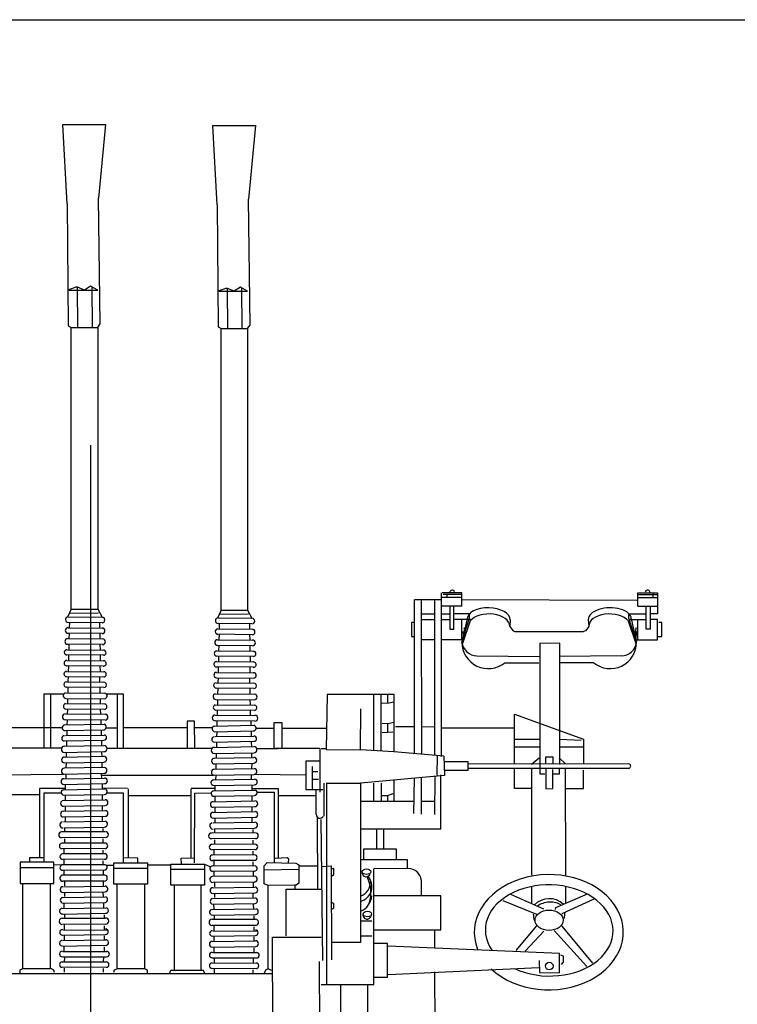
# Model space of a CAD drawing. Extents: x -11 to 646, y 116 to 447.
# Drawn here: x 315 to 319, y 245 to 250 of the extents above; entities that cross this region are included whole.
import ezdxf

# ---------------------------------------------------------------- set-up
doc = ezdxf.new("R2010")
doc.units = 0
doc.header["$MEASUREMENT"] = 0
doc.layers.add('1', color=7, linetype='CONTINUOUS')

# ---------------------------------------------------------------- blocks, each defined once
blk = doc.blocks.new('pa10_1')
at = {"layer": '1', "color": 7, "linetype": 'Continuous'}
for p, q in [((0.2506, 1.0317), (0.2506, -0.8595)), ((1.2993, 0.72), (1.3057, 0.1411)), ((1.4434, 0.1546), (1.4434, 0.718)), ((1.1949, 0.2718), (1.1949, 0.606)), ((1.5497, 0.1522), (1.5497, 0.5839)), ((0.2506, 0.3747), (0.2692, 0.3747)), ((0.2692, 0.3747), (0.2761, 0.3598)), ((0.7254, 0.3747), (0.7254, 0.1964)), ((0.8386, 0.3747), (0.7254, 0.3747)), ((0.81, 0.1964), (0.81, 0.3747)), ((0.8386, 0.1964), (0.8386, 0.3747)), ((0.2761, 0.3598), (0.7254, 0.3598)), ((0.2761, 0.3598), (0.2761, 0.2146)), ((0.8408, 0.323), (0.8634, 0.3238)), ((0.8634, 0.3238), (0.8637, 0.2478)), ((1.2296, 0.2718), (0.8637, 0.2718)), ((1.2296, 0.1351), (1.2296, 0.2718)), ((0.2773, 0.2147), (0.2688, 0.1985)), ((0.2761, 0.2146), (0.7254, 0.2146)), ((0.8386, 0.2478), (1.2067, 0.2478)), ((1.2067, 0.2478), (1.2067, 0.1574)), ((1.4434, 0.2478), (1.7309, 0.2478)), ((1.7309, 0.2146), (1.4434, 0.2146)), ((1.7309, 0.2478), (1.7309, 0.1434)), ((0.2688, 0.1985), (0.2571, 0.1941)), ((0.7254, 0.1964), (0.8386, 0.1964)), ((0.8245, 0.1529), (0.8226, 0.1986)), ((0.256, 0.1395), (0.2783, 0.1398)), ((0.2807, -0.0857), (0.2826, 0.1519)), ((0.3112, 0.1519), (0.3111, -0.0808)), ((0.3118, 0.1395), (0.3361, 0.1389)), ((0.3382, 0.1494), (0.338, -0.0833)), ((0.3668, 0.1494), (0.3667, -0.0833)), ((0.3684, 0.1413), (0.3964, 0.1413)), ((0.395, 0.1508), (0.3989, -0.0797)), ((0.4249, 0.1491), (0.4288, -0.078)), ((0.4265, 0.1407), (0.4546, 0.1407)), ((0.4529, 0.1485), (0.4569, -0.0774)), ((0.4815, 0.1485), (0.4797, -0.0873)), ((0.4833, 0.1407), (0.5081, 0.1407)), ((0.5103, -0.0794), (0.5097, 0.1538)), ((0.5424, 0.1521), (0.543, -0.0776)), ((0.5662, 0.1407), (0.5438, 0.1407)), ((0.5645, 0.1487), (0.5685, -0.0776)), ((0.5943, 0.1515), (0.5982, -0.0804)), ((0.5966, 0.1413), (0.6222, 0.1421)), ((0.6221, 0.1471), (0.6261, -0.076)), ((0.6519, 0.1485), (0.6559, -0.0774)), ((0.6579, 0.1376), (0.6791, 0.1376)), ((0.6789, 0.1467), (0.6829, -0.0756)), ((0.7089, 0.1457), (0.7129, -0.0746)), ((0.7145, 0.1376), (0.7349, 0.1376)), ((0.7388, -0.0708), (0.7377, 0.1486)), ((0.7708, -0.0738), (0.7698, 0.1516)), ((0.7698, 0.1418), (0.7932, 0.1418)), ((0.7971, -0.0716), (0.7947, 0.1519)), ((0.8255, -0.0751), (0.8245, 0.1529)), ((0.8245, 0.1418), (0.8531, 0.1418)), ((0.8545, -0.0718), (0.8534, 0.1496)), ((0.8826, 0.1418), (0.9098, 0.1418)), ((0.8838, -0.0718), (0.8827, 0.1496)), ((0.911, -0.0745), (0.9099, 0.1522)), ((0.9403, -0.0745), (0.9392, 0.1522)), ((0.9634, 0.1393), (0.9393, 0.1393)), ((0.9697, -0.0773), (0.9687, 0.155)), ((0.9999, -0.0739), (0.9992, 0.155)), ((1.0186, 0.1393), (0.9993, 0.1393)), ((1.0207, 0.1429), (1.0247, -0.0718)), ((1.0521, 0.1351), (1.0782, 0.1351)), ((1.0528, 0.1457), (1.0568, -0.0745)), ((1.0783, 0.1463), (1.0823, -0.0752)), ((1.1083, 0.1351), (1.1352, 0.1351)), ((1.1084, 0.1463), (1.1124, -0.0752)), ((1.1352, 0.1458), (1.1392, -0.0747)), ((1.1648, 0.1507), (1.1695, -0.0747)), ((1.1648, 0.1351), (1.194, 0.1351)), ((1.1941, 0.1431), (1.198, -0.072)), ((1.2227, 0.1447), (1.2267, -0.0736)), ((1.2227, 0.1351), (1.2501, 0.1351)), ((1.2508, 0.1432), (1.2547, -0.0721)), ((1.2805, 0.1318), (1.3057, 0.1312)), ((1.2806, 0.1432), (1.2846, -0.0721)), ((1.3057, 0.1411), (1.3097, -0.0699)), ((1.3398, -0.0699), (1.3359, 0.1411)), ((1.3386, 0.1304), (1.3647, 0.1298)), ((1.3648, 0.1395), (1.3687, -0.0683)), ((1.3954, 0.1291), (1.4202, 0.1285)), ((1.3955, 0.1395), (1.3995, -0.0683)), ((1.4203, 0.1401), (1.4243, -0.069)), ((1.4524, 0.1278), (1.4807, 0.1271)), ((1.4525, 0.1401), (1.4565, -0.069)), ((1.4808, 0.1405), (1.4848, -0.0694)), ((1.5092, 0.1264), (1.5355, 0.1258)), ((1.5093, 0.1351), (1.5122, -0.0694)), ((1.5356, 0.1372), (1.5396, -0.0661)), ((1.5652, 0.1251), (1.5932, 0.1244)), ((1.5653, 0.1406), (1.5693, -0.0695)), ((1.5915, -0.0749), (1.5933, 0.1361)), ((1.6236, 0.1351), (1.6218, -0.0749)), ((1.6235, 0.1237), (1.6495, 0.1231)), ((1.6477, -0.0722), (1.6496, 0.1334)), ((1.6786, 0.1351), (1.6768, -0.074)), ((1.6785, 0.1224), (1.7063, 0.1217)), ((1.7064, 0.1324), (1.7046, -0.0713)), ((1.7355, 0.1351), (1.7337, -0.074)), ((1.7354, 0.1211), (1.7658, 0.1203)), ((1.7641, -0.068), (1.7659, 0.1291)), ((1.7936, 0.1299), (1.7918, -0.0687)), ((1.7935, 0.1197), (1.8214, 0.119)), ((1.8214, 0.1288), (1.8196, -0.0676)), ((1.8493, 0.1288), (1.8474, -0.0676)), ((1.8492, 0.1184), (1.8788, 0.1177)), ((1.877, -0.0649), (1.8789, 0.126)), ((1.9066, 0.1283), (1.9048, -0.0672)), ((1.9065, 0.117), (1.9361, 0.1163)), ((1.9343, -0.066), (1.9362, 0.1272)), ((1.9637, 0.1272), (1.9619, -0.066)), ((1.9636, 0.1157), (1.9926, 0.115)), ((1.9908, -0.0621), (1.9927, 0.1233)), ((2.0225, 0.1233), (2.0207, -0.0621)), ((2.0225, 0.1143), (2.051, 0.1136)), ((2.0489, -0.0598), (2.0512, 0.1244)), ((2.0801, 0.121), (2.0782, -0.0598)), ((2.08, 0.1129), (2.1084, 0.1122)), ((2.1066, -0.0588), (2.1085, 0.1199)), ((2.1381, 0.1199), (2.1363, -0.0588)), ((2.1788, 0.1037), (2.1395, 0.1219)), ((2.1577, 0.1114), (2.1594, -0.0406)), ((3.6789, 0.1208), (3.6697, 0.1037)), ((4.3248, 0.1258), (3.6789, 0.1208)), ((3.8843, 0.0743), (3.8677, 0.1223)), ((3.8677, 0.1148), (3.8677, -0.0357)), ((4.3248, 0.1258), (4.7442, 0.148)), ((4.7442, 0.148), (4.7442, -0.0776)), ((2.1788, 0.1037), (2.1788, -0.0357)), ((2.1788, 0.1037), (3.6697, 0.1037)), ((3.6671, 0.0695), (3.8842, 0.0711)), ((3.6697, 0.1037), (3.6697, -0.0357)), ((3.8677, 0.0347), (3.8843, 0.0743)), ((3.888, 0.0025), (3.8677, 0.0347)), ((3.8677, -0.0357), (3.888, 0.0025)), ((1.6231, -0.052), (1.649, -0.0514)), ((1.6781, -0.0507), (1.7058, -0.05)), ((1.7349, -0.0493), (1.7654, -0.0486)), ((1.793, -0.048), (1.8209, -0.0473)), ((1.8496, -0.05), (1.8791, -0.0493)), ((1.906, -0.0515), (1.9356, -0.0508)), ((1.9631, -0.0502), (1.9921, -0.0495)), ((2.022, -0.0488), (2.0506, -0.0481)), ((2.0795, -0.0474), (2.1079, -0.0467)), ((2.1788, -0.0357), (2.1363, -0.0588)), ((3.6697, -0.0357), (2.1788, -0.0357)), ((3.6697, -0.0357), (3.6885, -0.0487)), ((3.6698, -0.0076), (3.8869, -0.0061)), ((3.6885, -0.0487), (4.3548, -0.0409)), ((4.7442, -0.0776), (4.3548, -0.0409)), ((0.2563, -0.0661), (0.2757, -0.0661)), ((0.3112, -0.0673), (0.338, -0.0676)), ((0.3911, -0.0694), (0.3667, -0.0694)), ((0.4489, -0.0694), (0.4287, -0.0694)), ((0.5024, -0.0694), (0.4798, -0.0694)), ((0.5605, -0.0694), (0.543, -0.0694)), ((0.6215, -0.066), (0.598, -0.0668)), ((0.6551, -0.066), (0.6784, -0.0652)), ((0.7369, -0.0656), (0.7132, -0.0652)), ((0.7978, -0.0648), (0.7713, -0.0656)), ((0.8237, -0.0794), (0.8237, -0.1212)), ((0.8467, -0.0628), (0.8258, -0.0628)), ((0.9034, -0.0628), (0.8841, -0.0628)), ((0.962, -0.0628), (0.9406, -0.0628)), ((1.0171, -0.0628), (1.0002, -0.0628)), ((1.0782, -0.0588), (1.0565, -0.0588)), ((1.1352, -0.0588), (1.1121, -0.0588)), ((1.194, -0.0588), (1.1692, -0.0588)), ((1.2067, -0.0852), (1.2067, -0.1717)), ((1.2501, -0.0588), (1.2264, -0.0588)), ((1.2296, -0.1944), (1.2312, -0.0658)), ((1.3057, -0.0549), (1.2843, -0.0554)), ((1.3005, -0.055), (1.3005, -0.6488)), ((1.3642, -0.0581), (1.3424, -0.0573)), ((1.4198, -0.0568), (1.3993, -0.0573)), ((1.4434, -0.0848), (1.4434, -0.6434)), ((1.4803, -0.0554), (1.4562, -0.0559)), ((1.5351, -0.0541), (1.512, -0.0546)), ((1.5497, -0.0803), (1.5497, -0.1395)), ((1.5927, -0.0527), (1.569, -0.0533)), ((1.7309, -0.0802), (1.7309, -0.1717)), ((0.2665, -0.1234), (0.2548, -0.1189)), ((0.275, -0.1396), (0.2665, -0.1234)), ((0.2738, -0.1395), (0.7231, -0.1395)), ((0.2738, -0.2847), (0.2738, -0.1395)), ((0.7231, -0.2996), (0.7231, -0.1212)), ((0.7231, -0.1212), (0.8363, -0.1212)), ((0.8077, -0.1212), (0.8077, -0.2996)), ((0.8363, -0.1212), (0.8363, -0.2996)), ((1.7286, -0.1395), (1.4411, -0.1395)), ((0.8363, -0.1727), (1.2044, -0.1727)), ((0.8611, -0.2487), (0.8614, -0.1727)), ((1.2273, -0.1967), (0.8614, -0.1967)), ((1.1926, -0.1967), (1.1926, -0.5308)), ((1.4411, -0.1727), (1.7286, -0.1727)), ((1.5497, -0.5088), (1.5497, -0.1727)), ((0.8385, -0.2479), (0.8611, -0.2487)), ((0.2483, -0.2996), (0.2669, -0.2996)), ((0.2669, -0.2996), (0.2738, -0.2847)), ((0.2738, -0.2847), (0.7231, -0.2847)), ((0.8363, -0.2996), (0.7231, -0.2996)), ((0.8237, -0.4233), (0.8237, -0.2996)), ((0.2491, -0.4152), (0.2669, -0.4233)), ((0.2663, -0.5963), (0.2663, -0.4236)), ((0.2669, -0.4419), (0.7174, -0.4419)), ((0.7174, -0.6012), (0.7174, -0.4233)), ((0.7174, -0.4233), (0.8294, -0.4233)), ((0.7997, -0.6012), (0.7997, -0.4233)), ((0.8294, -0.4233), (0.8294, -0.6012)), ((0.8312, -0.4791), (0.8611, -0.4783)), ((0.8611, -0.4783), (0.8614, -0.5477)), ((1.5851, -0.5088), (1.4411, -0.5088)), ((1.5851, -0.5477), (1.5851, -0.5088)), ((0.8363, -0.5477), (1.2044, -0.5502)), ((0.8614, -0.5308), (1.2273, -0.5308)), ((1.2044, -0.5502), (1.2067, -0.6365)), ((1.2296, -0.6583), (1.2296, -0.5307)), ((1.4411, -0.5502), (1.5851, -0.5477)), ((1.5497, -0.642), (1.5497, -0.5485)), ((0.2492, -0.6031), (0.2663, -0.5963)), ((0.2669, -0.5842), (0.7174, -0.5842)), ((0.8294, -0.6012), (0.7174, -0.6012)), ((0.8294, -0.6012), (0.8165, -0.6285)), ((0.2503, -0.6539), (0.2726, -0.6536)), ((0.275, -0.8792), (0.2768, -0.6415)), ((0.3055, -0.6415), (0.3053, -0.8742)), ((0.3061, -0.6539), (0.3304, -0.6545)), ((0.3324, -0.644), (0.3323, -0.8767)), ((0.3611, -0.644), (0.3609, -0.8767)), ((0.3627, -0.6521), (0.3907, -0.6521)), ((0.3893, -0.6426), (0.3932, -0.8731)), ((0.4192, -0.6443), (0.4231, -0.8714)), ((0.4208, -0.6527), (0.4489, -0.6527)), ((0.4472, -0.6449), (0.4512, -0.8708)), ((0.4758, -0.6449), (0.4739, -0.8808)), ((0.4776, -0.6527), (0.5024, -0.6527)), ((0.5046, -0.8728), (0.5039, -0.6396)), ((0.5367, -0.6413), (0.5373, -0.8711)), ((0.5605, -0.6527), (0.5381, -0.6527)), ((0.5588, -0.6447), (0.5628, -0.871)), ((0.5885, -0.6419), (0.5925, -0.8738)), ((0.5909, -0.6521), (0.6165, -0.6513)), ((0.6164, -0.6463), (0.6204, -0.8694)), ((0.6462, -0.6449), (0.6502, -0.8708)), ((0.6521, -0.6558), (0.6734, -0.6558)), ((0.6732, -0.6467), (0.6772, -0.869)), ((0.7032, -0.6478), (0.7072, -0.868)), ((0.7088, -0.6558), (0.7292, -0.6558)), ((0.7331, -0.8642), (0.732, -0.6449)), ((0.7651, -0.8672), (0.764, -0.6419)), ((0.764, -0.6517), (0.7875, -0.6517)), ((0.7914, -0.865), (0.7889, -0.6416)), ((0.8198, -0.8685), (0.8187, -0.6406)), ((0.8187, -0.6517), (0.8474, -0.6517)), ((0.8487, -0.8652), (0.8477, -0.6439)), ((0.8769, -0.6517), (0.9041, -0.6517)), ((0.878, -0.8652), (0.877, -0.6439)), ((0.9053, -0.8679), (0.9042, -0.6412)), ((0.9345, -0.8679), (0.9335, -0.6412)), ((0.9577, -0.6542), (0.9335, -0.6542)), ((0.964, -0.8707), (0.963, -0.6384)), ((0.9942, -0.8673), (0.9935, -0.6384)), ((1.0129, -0.6542), (0.9935, -0.6542)), ((1.015, -0.6505), (1.019, -0.8652)), ((1.0464, -0.6583), (1.0724, -0.6583)), ((1.0471, -0.6478), (1.0511, -0.868)), ((1.0726, -0.6471), (1.0766, -0.8686)), ((1.1026, -0.6583), (1.1295, -0.6583)), ((1.1027, -0.6471), (1.1067, -0.8686)), ((1.1295, -0.6476), (1.1335, -0.8682)), ((1.1591, -0.6427), (1.1638, -0.8682)), ((1.1591, -0.6583), (1.1883, -0.6583)), ((1.1883, -0.6503), (1.1923, -0.8654)), ((1.217, -0.6487), (1.221, -0.867)), ((1.217, -0.6583), (1.2444, -0.6583)), ((1.245, -0.6502), (1.249, -0.8655)), ((1.2748, -0.6616), (1.2999, -0.6622)), ((1.2749, -0.6502), (1.2788, -0.8655)), ((1.3, -0.6524), (1.304, -0.8634)), ((1.3341, -0.8634), (1.3302, -0.6524)), ((1.3329, -0.663), (1.359, -0.6636)), ((1.3591, -0.654), (1.363, -0.8618)), ((1.3897, -0.6643), (1.4145, -0.6649)), ((1.3898, -0.654), (1.3938, -0.8618)), ((1.4146, -0.6533), (1.4186, -0.8624)), ((1.4467, -0.6657), (1.475, -0.6663)), ((1.4468, -0.6533), (1.4507, -0.8624)), ((1.4751, -0.6529), (1.4791, -0.8628)), ((1.5035, -0.667), (1.5298, -0.6676)), ((1.5036, -0.6583), (1.5064, -0.8628)), ((1.5299, -0.6563), (1.5338, -0.8595)), ((1.5595, -0.6683), (1.5875, -0.669)), ((1.5596, -0.6529), (1.5636, -0.8629)), ((1.5857, -0.8683), (1.5876, -0.6574)), ((1.6179, -0.6583), (1.6161, -0.8683)), ((1.6178, -0.6697), (1.6438, -0.6703)), ((1.642, -0.8656), (1.6439, -0.66)), ((1.6729, -0.6583), (1.6711, -0.8674)), ((1.6728, -0.671), (1.7006, -0.6717)), ((1.7007, -0.661), (1.6988, -0.8647)), ((1.7298, -0.6583), (1.728, -0.8674)), ((1.7297, -0.6724), (1.7601, -0.6731)), ((1.7584, -0.8614), (1.7602, -0.6643)), ((1.7879, -0.6635), (1.786, -0.8622)), ((1.7878, -0.6737), (1.8156, -0.6744)), ((1.8157, -0.6646), (1.8138, -0.8611)), ((1.8436, -0.6646), (1.8417, -0.8611)), ((1.8435, -0.6751), (1.8731, -0.6758)), ((1.8713, -0.8583), (1.8731, -0.6674)), ((1.9009, -0.6651), (1.899, -0.8606)), ((1.9008, -0.6764), (1.9304, -0.6771)), ((1.9286, -0.8594), (1.9305, -0.6663)), ((1.958, -0.6663), (1.9562, -0.8594)), ((1.9851, -0.8555), (1.987, -0.6701)), ((2.0168, -0.6701), (2.015, -0.8555)), ((2.0432, -0.8533), (2.0455, -0.6691)), ((2.0743, -0.6724), (2.0725, -0.8533)), ((2.1009, -0.8522), (2.1028, -0.6735)), ((2.1324, -0.6735), (2.1306, -0.8522)), ((2.1731, -0.6897), (2.1338, -0.6715)), ((3.6732, -0.6726), (3.664, -0.6897)), ((4.3191, -0.6676), (3.6732, -0.6726)), ((3.8786, -0.7191), (3.862, -0.6711)), ((4.3191, -0.6676), (4.7385, -0.6454)), ((4.7385, -0.6454), (4.7385, -0.8711)), ((1.9579, -0.6778), (1.9869, -0.6785)), ((2.0167, -0.6792), (2.0453, -0.6798)), ((2.0743, -0.6805), (2.1027, -0.6812)), ((2.1519, -0.6821), (2.1537, -0.834)), ((2.1731, -0.6897), (2.1731, -0.8291)), ((2.1731, -0.6897), (3.664, -0.6897)), ((3.6614, -0.7239), (3.8785, -0.7224)), ((3.664, -0.6897), (3.664, -0.8291)), ((3.862, -0.6787), (3.862, -0.8291)), ((3.862, -0.7587), (3.8786, -0.7191)), ((3.8823, -0.7909), (3.862, -0.7587)), ((2.1731, -0.8291), (2.1306, -0.8522)), ((3.664, -0.8291), (2.1731, -0.8291)), ((3.664, -0.8291), (3.6828, -0.8421)), ((3.6641, -0.8011), (3.8812, -0.7995)), ((3.862, -0.8291), (3.8823, -0.7909)), ((0.2506, -0.8595), (0.25, -0.9611)), ((0.2506, -0.8595), (0.27, -0.8595)), ((0.3055, -0.8607), (0.3323, -0.861)), ((0.3853, -0.8629), (0.361, -0.8629)), ((0.4432, -0.8629), (0.423, -0.8629)), ((0.4967, -0.8629), (0.4741, -0.8629)), ((0.5548, -0.8629), (0.5373, -0.8629)), ((0.6158, -0.8594), (0.5923, -0.8602)), ((0.6494, -0.8594), (0.6726, -0.8586)), ((0.7311, -0.859), (0.7075, -0.8586)), ((0.7921, -0.8582), (0.7656, -0.859)), ((0.841, -0.8562), (0.8201, -0.8562)), ((0.8977, -0.8562), (0.8784, -0.8562)), ((0.9563, -0.8562), (0.9349, -0.8562)), ((1.0114, -0.8562), (0.9945, -0.8562)), ((1.0724, -0.8522), (1.0508, -0.8522)), ((1.1295, -0.8522), (1.1064, -0.8522)), ((1.1883, -0.8522), (1.1635, -0.8522)), ((1.2099, -0.8795), (1.2099, -0.9705)), ((1.2444, -0.8522), (1.2207, -0.8522)), ((1.2286, -0.8522), (1.2286, -0.9916)), ((1.2999, -0.8483), (1.2785, -0.8488)), ((1.2996, -1.1394), (1.304, -0.8634)), ((1.3585, -0.8515), (1.3367, -0.8507)), ((1.4141, -0.8502), (1.3936, -0.8507)), ((1.4416, -0.8769), (1.4416, -0.9916)), ((1.4746, -0.8488), (1.4505, -0.8494)), ((1.5294, -0.8475), (1.5062, -0.848)), ((1.549, -0.8745), (1.549, -0.9705)), ((1.587, -0.8461), (1.5633, -0.8467)), ((1.6173, -0.8454), (1.6433, -0.8448)), ((1.6724, -0.8441), (1.7001, -0.8435)), ((1.7292, -0.8428), (1.7597, -0.8421)), ((1.7873, -0.8414), (1.8152, -0.8407)), ((1.8438, -0.8434), (1.8734, -0.8427)), ((1.9003, -0.8449), (1.9299, -0.8442)), ((1.9574, -0.8436), (1.9864, -0.8429)), ((2.0163, -0.8422), (2.0449, -0.8415)), ((2.0738, -0.8408), (2.1022, -0.8402)), ((3.6828, -0.8421), (4.349, -0.8343)), ((4.7385, -0.8711), (4.349, -0.8343)), ((0.2676, -0.9235), (0.2502, -0.9172)), ((0.2746, -0.9388), (0.2676, -0.9235)), ((0.2746, -0.9388), (0.7158, -0.9376)), ((0.7158, -0.9376), (0.724, -0.9172)), ((0.7177, -1.0788), (0.7158, -0.9376)), ((0.724, -0.9172), (0.8203, -0.9172)), ((0.7991, -0.9177), (0.8021, -1.099)), ((0.8203, -0.9172), (0.8379, -0.9329)), ((0.8379, -0.9329), (0.8343, -1.0853)), ((-0.378, -0.9647), (0.4418, -0.9614)), ((0.2652, -0.9564), (0.2746, -0.9388)), ((0.4418, -0.9614), (0.4418, -1.2186)), ((1.2099, -0.9705), (0.8343, -0.9705)), ((0.8613, -1.0385), (0.859, -0.9752)), ((1.4416, -1.2116), (1.4416, -0.9705)), ((1.4416, -0.9705), (1.549, -0.9705)), ((1.549, -0.9705), (1.5789, -0.9705)), ((1.5789, -0.9705), (1.5789, -1.0098)), ((0.4483, -1.0327), (0.6959, -1.0327)), ((0.6959, -1.0327), (0.6959, -1.2179)), ((0.8543, -1.0467), (0.8613, -1.0385)), ((1.2286, -0.9916), (0.8637, -0.9904)), ((1.1923, -0.9916), (1.1923, -1.1923)), ((1.5789, -1.0098), (1.4416, -1.0098)), ((1.549, -1.0098), (1.549, -1.2456)), ((0.7177, -1.0788), (0.6991, -1.0784)), ((0.7177, -1.0867), (0.7177, -1.0788)), ((0.7277, -1.0996), (0.7177, -1.0867)), ((0.8343, -1.0853), (0.8244, -1.1004)), ((0.8367, -1.0456), (0.8543, -1.0467)), ((0.8244, -1.1004), (0.7277, -1.0996)), ((0.8203, -1.1003), (0.8203, -1.2001)), ((1.2216, -1.228), (1.2222, -1.1394)), ((1.2222, -1.1394), (1.3753, -1.1394)), ((1.3753, -1.1394), (1.3753, -1.2116)), ((1.0913, -1.1926), (1.2222, -1.1923)), ((1.2222, -1.1729), (1.3448, -1.1723)), ((1.2779, -1.1735), (1.2779, -1.2052)), ((1.319, -1.1724), (1.319, -1.2005)), ((-2.349, -1.2179), (0.3124, -1.2103)), ((0.1916, -1.2179), (0.1916, -1.4976)), ((0.1925, -1.2486), (1.2568, -1.2486)), ((1.0658, -1.217), (0.319, -1.2253)), ((0.6959, -1.2005), (1.0749, -1.1993)), ((0.8167, -1.2228), (0.8203, -1.2709)), ((1.2568, -1.2333), (1.0831, -1.2333)), ((1.4416, -1.2116), (1.2099, -1.2116)), ((1.2568, -1.2456), (1.2568, -1.427)), ((1.4352, -1.2451), (1.4342, -1.427)), ((1.7274, -1.2498), (1.4352, -1.2451)), ((1.4416, -1.2179), (1.4416, -1.2452)), ((1.726, -1.6043), (1.7274, -1.2498)), ((0.8203, -1.2709), (0.3227, -1.2732)), ((0.4147, -1.427), (0.4147, -1.2728)), ((0.5903, -1.2756), (0.5973, -1.2861)), ((0.5973, -1.2861), (0.6208, -1.2861)), ((0.6208, -1.2861), (0.6255, -1.2721)), ((0.7651, -1.2732), (0.7733, -1.2861)), ((0.7733, -1.2861), (0.805, -1.285)), ((0.805, -1.285), (0.8027, -1.2721)), ((-1.1042, -1.3229), (0.1916, -1.3229)), ((1.2568, -1.427), (0.4147, -1.427)), ((0.4483, -1.427), (0.4483, -1.4862)), ((0.5281, -1.427), (0.5281, -1.4862)), ((0.8523, -1.6752), (0.8523, -1.427)), ((0.9072, -1.4422), (0.8523, -1.4422)), ((0.9072, -1.6181), (0.9072, -1.4422)), ((1.0162, -1.427), (1.0162, -1.8513)), ((1.1621, -1.427), (1.1621, -1.7126)), ((1.2979, -1.8717), (1.2568, -1.427)), ((1.4235, -1.6028), (1.4342, -1.4269)), ((1.4342, -1.4269), (1.65, -1.4277)), ((-0.9963, -1.468), (0.1916, -1.4652)), ((0.1916, -1.4976), (0.8038, -1.4974)), ((0.2304, -1.4976), (0.2304, -1.5703)), ((0.4083, -1.5703), (0.4083, -1.4975)), ((0.481, -1.4975), (0.481, -1.8513)), ((0.6605, -1.8513), (0.6605, -1.4974)), ((0.8052, -1.6812), (0.8038, -1.4974)), ((1.1621, -1.4976), (1.2568, -1.4976)), ((1.4299, -1.4976), (1.726, -1.4976)), ((0.9072, -1.5137), (1.0162, -1.5137)), ((0.9072, -1.5509), (1.0162, -1.5509)), ((1.2568, -1.5364), (1.1621, -1.5364)), ((1.1923, -1.5364), (1.1923, -1.5703)), ((1.4275, -1.5364), (1.726, -1.5364)), ((1.5267, -1.5971), (1.5232, -1.542)), ((1.5748, -1.5408), (1.5736, -1.5736)), ((1.6816, -1.5361), (1.6828, -1.5783)), ((0.2304, -1.5703), (0.4083, -1.5703)), ((0.2444, -1.5738), (0.2809, -2.3704)), ((0.3556, -2.4807), (0.3937, -1.5738)), ((1.1923, -1.5703), (1.1621, -1.5703)), ((1.1621, -1.6043), (1.2732, -1.6043)), ((1.1923, -1.5703), (1.2027, -1.5995)), ((1.4, -1.8682), (1.4235, -1.6028)), ((1.4233, -1.6043), (1.726, -1.6043)), ((1.5738, -1.5703), (1.525, -1.5703)), ((1.556, -1.7098), (1.556, -1.6124)), ((1.5736, -1.5736), (1.5795, -1.6006)), ((1.726, -1.5703), (1.6825, -1.5703)), ((1.6828, -1.5783), (1.6886, -1.6018)), ((0.8523, -1.6181), (0.9072, -1.6181)), ((0.8052, -1.6752), (0.8523, -1.6752)), ((1.0972, -1.7098), (1.2832, -1.7126)), ((1.4152, -1.7127), (2.2275, -1.7132)), ((2.108, -1.6966), (2.0342, -1.6966)), ((2.0342, -1.6966), (2.0342, -1.7132)), ((2.108, -1.7132), (2.108, -1.6966)), ((2.2275, -1.8542), (2.2275, -1.7132)), ((0.7451, -1.7482), (0.6605, -1.7482)), ((1.2865, -1.7482), (1.0925, -1.7485)), ((1.1621, -1.7482), (1.1621, -1.8193)), ((2.2275, -1.748), (1.4118, -1.7488)), ((1.5537, -1.8177), (1.556, -1.752)), ((2.0168, -1.821), (2.0168, -1.748)), ((2.123, -1.748), (2.123, -1.821)), ((2.1545, -1.748), (2.1545, -1.821)), ((0.2593, -1.8177), (-0.0187, -1.821)), ((0.3834, -1.8193), (0.481, -1.8193)), ((1.293, -1.8193), (1.0913, -1.8189)), ((1.4052, -1.821), (2.2275, -1.821)), ((0.481, -1.8513), (0.6605, -1.8513)), ((1.0162, -1.8513), (1.3014, -1.8517)), ((1.4, -1.8682), (1.2979, -1.8717)), ((1.3002, -1.833), (1.4035, -1.8341)), ((1.3266, -1.8717), (1.3264, -1.997)), ((1.3695, -1.997), (1.37, -1.8705)), ((2.2657, -1.8542), (1.3994, -1.8542)), ((1.5504, -1.8542), (1.5504, -2.2426)), ((2.0168, -1.9739), (2.0168, -1.8592)), ((2.123, -1.8592), (2.123, -1.899)), ((2.1545, -1.8592), (2.1545, -1.899)), ((2.1943, -1.9638), (2.1943, -1.8592)), ((2.2408, -1.9638), (2.2408, -1.8592)), ((2.2561, -1.9621), (2.2561, -1.8638)), ((2.2657, -1.9638), (2.2657, -1.8592)), ((2.1943, -1.899), (2.0723, -1.899)), ((2.0723, -1.899), (2.0723, -1.9206)), ((2.0723, -1.9206), (2.1943, -1.9206)), ((2.123, -2.0084), (2.123, -1.9206)), ((2.1545, -2.0115), (2.1545, -1.9206)), ((2.2603, -1.8837), (2.2441, -1.8841)), ((2.1163, -2.0071), (1.996, -1.9671)), ((2.1275, -1.9914), (2.0033, -1.9635)), ((2.0033, -1.9635), (2.1313, -2.0036)), ((2.0168, -1.9638), (2.123, -1.9638)), ((2.0168, -1.9739), (2.0595, -1.9694)), ((2.0815, -1.9754), (2.0342, -1.9778)), ((2.1943, -1.9638), (2.2657, -1.9638)), ((2.2249, -2.8897), (2.2275, -1.9638)), ((1.3264, -1.997), (1.3695, -1.997)), ((1.3363, -1.997), (1.3363, -2.8474)), ((1.359, -2.8456), (1.3587, -1.997)), ((2.1313, -2.0036), (2.1495, -2.0036)), ((1.9322, -2.043), (1.9288, -2.3737)), ((0.6368, -2.1795), (0.5638, -2.3587)), ((0.6692, -2.2202), (0.6057, -2.3628)), ((1.8946, -2.1903), (1.8939, -2.3704)), ((2.0641, -2.2343), (2.0595, -2.2437)), ((2.0724, -2.2273), (2.0641, -2.2343)), ((2.0876, -2.2167), (2.0724, -2.2273)), ((2.1228, -2.219), (2.0876, -2.2167)), ((0.5022, -2.3587), (0.3708, -2.2484)), ((1.2285, -2.3322), (1.2285, -2.2426)), ((1.2285, -2.2426), (1.3363, -2.2426)), ((1.359, -2.2426), (1.6218, -2.2426)), ((1.4492, -2.2426), (1.4492, -2.3753)), ((1.6218, -2.2426), (1.4907, -2.6077)), ((1.4907, -2.2426), (1.4907, -2.3753)), ((2.0595, -2.2437), (2.0595, -2.6075)), ((0.4741, -2.3974), (0.3685, -2.2988)), ((0.7102, -2.3322), (0.6193, -2.3322)), ((1.3363, -2.3322), (0.7698, -2.3317)), ((1.3588, -2.3322), (1.3917, -2.3728)), ((0.2546, -2.3739), (0.2535, -2.4807)), ((0.3192, -2.3728), (0.2546, -2.3739)), ((0.6057, -2.3628), (0.5914, -2.3951)), ((1.3546, -2.3753), (1.3061, -2.3751)), ((1.3061, -2.3751), (1.3061, -2.4021)), ((1.9968, -2.3753), (1.3546, -2.3753)), ((1.9985, -2.4815), (1.9968, -2.3753)), ((1.3342, -2.4068), (1.2275, -2.408)), ((1.2275, -2.408), (1.2286, -2.4455)), ((1.2286, -2.4455), (1.3296, -2.4455)), ((1.3065, -2.4455), (1.3061, -2.4807)), ((1.3964, -2.4455), (1.3601, -2.4455)), ((1.3612, -2.4068), (1.3964, -2.4068)), ((1.3964, -2.4068), (1.3964, -2.4455)), ((0.2535, -2.4807), (0.3556, -2.4807)), ((0.4775, -2.4525), (0.2867, -2.6251)), ((0.2975, -2.4898), (0.3098, -2.5019)), ((0.4999, -2.4923), (0.3041, -2.655)), ((0.3098, -2.5019), (0.3415, -2.5019)), ((0.3415, -2.5019), (0.3473, -2.4878)), ((0.6435, -2.6616), (0.5655, -2.4923)), ((0.5879, -2.4591), (0.5995, -2.46)), ((0.5995, -2.46), (0.6709, -2.6284)), ((1.3061, -2.4807), (1.3342, -2.4796)), ((1.3563, -2.4815), (1.9985, -2.4815)), ((1.3917, -2.4784), (1.359, -2.5114)), ((1.4492, -2.4815), (1.4492, -2.6077)), ((1.4907, -2.4815), (1.4857, -2.5944)), ((1.8946, -2.6609), (1.8939, -2.4808)), ((1.9322, -2.8081), (1.9288, -2.4775)), ((0.7104, -2.5114), (0.6213, -2.5114)), ((0.7686, -2.5136), (1.3363, -2.5114)), ((1.2285, -2.5118), (1.2285, -2.6077)), ((1.2285, -2.6077), (1.3264, -2.6077)), ((1.4907, -2.6077), (1.359, -2.6077)), ((2.0641, -2.6169), (2.0595, -2.6075)), ((2.0724, -2.6239), (2.0641, -2.6169)), ((2.0876, -2.6345), (2.0724, -2.6239)), ((2.1228, -2.6321), (2.0876, -2.6345)), ((2.1163, -2.844), (1.996, -2.8841)), ((2.0033, -2.8877), (2.1313, -2.8476)), ((2.1275, -2.8598), (2.0033, -2.8877)), ((2.123, -2.8502), (2.123, -2.9379)), ((2.1313, -2.8476), (2.1495, -2.8476)), ((2.1545, -2.847), (2.1545, -2.9379)), ((2.0168, -2.8846), (2.0168, -2.9993)), ((2.0168, -2.8846), (2.0595, -2.8891)), ((2.0168, -2.8948), (2.123, -2.8948)), ((2.0815, -2.8832), (2.0342, -2.8807)), ((2.1943, -2.8948), (2.1943, -2.9993)), ((2.1943, -2.8948), (2.2657, -2.8948)), ((2.2408, -2.8948), (2.2408, -2.9993)), ((2.2561, -2.8964), (2.2561, -2.9948)), ((2.2657, -2.8948), (2.2657, -2.9993)), ((2.0723, -2.9595), (2.0723, -2.9379)), ((2.0723, -2.9379), (2.1943, -2.9379)), ((2.1943, -2.9595), (2.0723, -2.9595)), ((2.123, -2.9993), (2.123, -2.9595)), ((2.1545, -2.9993), (2.1545, -2.9595)), ((2.0168, -2.9993), (2.123, -2.9993)), ((2.0342, -2.9993), (2.0342, -3.0209)), ((2.0342, -3.0209), (2.108, -3.0209)), ((2.108, -3.0209), (2.1082, -3.0065)), ((2.2657, -2.9993), (2.1545, -2.9993)), ((2.2603, -2.9748), (2.2441, -2.9744))]:
    blk.add_line(p, q, dxfattribs=at)
blk.add_circle((0.2892, -2.4256), 0.0201, dxfattribs=at)
for centre, radius, start, end in [((0.2969, 0.1519), 0.0143, 0, 180), ((0.3529, 0.1519), 0.0143, 0, 180), ((0.4103, 0.1516), 0.015, 0, 173.7036), ((0.4676, 0.151), 0.0143, 0, 180), ((0.526, 0.1521), 0.0164, 0, 173.874), ((0.58, 0.1512), 0.015, 10.7449, 180), ((0.6376, 0.1467), 0.0153, 16.2128, 168.9488), ((0.6943, 0.1482), 0.015, 0, 176.1456), ((0.7539, 0.1486), 0.0161, 10.6479, 180), ((0.8105, 0.1494), 0.0144, 14.0579, 180), ((0.868, 0.1496), 0.0147, 0, 180), ((0.9246, 0.1522), 0.0146, 0, 180), ((0.9839, 0.155), 0.0153, 0, 180), ((1.0365, 0.1487), 0.0162, 9.8586, 180), ((1.0934, 0.1463), 0.015, 0, 180), ((1.1504, 0.1458), 0.0152, 0, 180), ((1.2084, 0.1431), 0.0144, 6.3816, 180), ((1.2657, 0.1432), 0.0149, 0, 180), ((1.3208, 0.1411), 0.0151, 0, 180), ((1.3801, 0.1395), 0.0154, 0, 180), ((1.4364, 0.1401), 0.0161, 0, 180), ((1.4945, 0.1405), 0.0137, 0, 180), ((1.5506, 0.1372), 0.0151, 13.0333, 180), ((1.6085, 0.1361), 0.0152, 0, 180), ((1.6643, 0.1307), 0.015, 17.0471, 169.8086), ((1.7211, 0.1324), 0.0147, 10.6163, 180), ((1.7797, 0.1299), 0.0139, 0, 183.2184), ((1.8353, 0.1288), 0.0139, 0, 180), ((1.8926, 0.1283), 0.014, 0, 189.4073), ((1.95, 0.1272), 0.0138, 0, 180), ((2.0076, 0.1233), 0.0149, 0, 180), ((2.0654, 0.121), 0.0146, 0, 180), ((2.1233, 0.1199), 0.0148, 0, 180), ((0.2967, -0.0808), 0.0143, 180, 0), ((0.3523, -0.0833), 0.0143, 180, 0), ((0.4138, -0.078), 0.015, 186.2964, 0), ((0.4712, -0.0774), 0.0143, 180, 0), ((0.5266, -0.0776), 0.0164, 186.126, 0), ((0.5835, -0.0776), 0.015, 180, 349.2551), ((0.6412, -0.0731), 0.0153, 191.0512, 343.7872), ((0.6979, -0.0746), 0.015, 183.8544, 0), ((0.7549, -0.0708), 0.0161, 180, 349.3521), ((0.8115, -0.0716), 0.0144, 180, 345.9421), ((0.8691, -0.0718), 0.0147, 180, 0), ((0.9256, -0.0745), 0.0146, 180, 0), ((0.985, -0.0773), 0.0153, 180, 0), ((1.0409, -0.0718), 0.0162, 180, 350.1414), ((1.0973, -0.0752), 0.015, 180, 0), ((1.1544, -0.0747), 0.0152, 180, 0), ((1.2124, -0.072), 0.0144, 180, 353.6184), ((1.2696, -0.0721), 0.0149, 180, 0), ((1.3248, -0.0699), 0.0151, 180, 0), ((1.3841, -0.0683), 0.0154, 180, 0), ((1.4404, -0.069), 0.0161, 180, 0), ((1.4985, -0.0694), 0.0137, 180, 0), ((1.5546, -0.0661), 0.0151, 180, 346.9667), ((1.6066, -0.0749), 0.0152, 180, 0), ((1.6625, -0.0696), 0.015, 190.1914, 342.9529), ((1.7192, -0.0713), 0.0147, 180, 349.3837), ((1.7779, -0.0687), 0.0139, 176.7816, 0), ((1.8335, -0.0676), 0.0139, 180, 0), ((1.8908, -0.0672), 0.014, 170.5927, 0), ((1.9481, -0.066), 0.0138, 180, 0), ((2.0058, -0.0621), 0.0149, 180, 0), ((2.0636, -0.0598), 0.0146, 180, 0), ((2.1215, -0.0588), 0.0148, 180, 0), ((0.5203, -0.6413), 0.0164, 0, 173.874), ((0.9782, -0.6384), 0.0153, 0, 180), ((0.2912, -0.6415), 0.0143, 0, 180), ((0.3472, -0.6415), 0.0143, 0, 180), ((0.4046, -0.6418), 0.015, 0, 173.7036), ((0.4619, -0.6424), 0.0143, 0, 180), ((0.5742, -0.6422), 0.015, 10.7449, 180), ((0.6319, -0.6467), 0.0153, 16.2128, 168.9488), ((0.6886, -0.6453), 0.015, 0, 176.1456), ((0.7482, -0.6449), 0.0161, 10.6479, 180), ((0.8048, -0.6441), 0.0144, 14.0579, 180), ((0.8623, -0.6439), 0.0147, 0, 180), ((0.9188, -0.6412), 0.0146, 0, 180), ((1.0308, -0.6447), 0.0162, 9.8586, 180), ((1.0877, -0.6471), 0.015, 0, 180), ((1.1447, -0.6476), 0.0152, 0, 180), ((1.2027, -0.6503), 0.0144, 6.3816, 180), ((1.26, -0.6502), 0.0149, 0, 180), ((1.3151, -0.6524), 0.0151, 0, 180), ((1.3744, -0.654), 0.0154, 0, 180), ((1.4307, -0.6533), 0.0161, 0, 180), ((1.4888, -0.6529), 0.0137, 0, 180), ((1.5449, -0.6563), 0.0151, 13.0333, 180), ((1.6028, -0.6574), 0.0152, 0, 180), ((1.6586, -0.6627), 0.015, 17.0471, 169.8086), ((1.7154, -0.661), 0.0147, 10.6163, 180), ((1.774, -0.6635), 0.0139, 0, 183.2184), ((1.8296, -0.6646), 0.0139, 0, 180), ((1.8869, -0.6651), 0.014, 0, 189.4073), ((1.9442, -0.6663), 0.0138, 0, 180), ((2.0019, -0.6701), 0.0149, 0, 180), ((2.0597, -0.6724), 0.0146, 0, 180), ((2.1176, -0.6735), 0.0148, 0, 180), ((0.291, -0.8742), 0.0143, 180, 0), ((0.3466, -0.8767), 0.0143, 180, 0), ((0.4081, -0.8714), 0.015, 186.2964, 0), ((0.4655, -0.8708), 0.0143, 180, 0), ((0.5209, -0.8711), 0.0164, 186.126, 0), ((0.5778, -0.871), 0.015, 180, 349.2551), ((0.6354, -0.8665), 0.0153, 191.0512, 343.7872), ((0.6922, -0.868), 0.015, 183.8544, 0), ((0.7492, -0.8642), 0.0161, 180, 349.3521), ((0.8058, -0.865), 0.0144, 180, 345.9421), ((0.8634, -0.8652), 0.0147, 180, 0), ((0.9199, -0.8679), 0.0146, 180, 0), ((0.9793, -0.8707), 0.0153, 180, 0), ((1.0351, -0.8652), 0.0162, 180, 350.1414), ((1.0916, -0.8686), 0.015, 180, 0), ((1.1487, -0.8682), 0.0152, 180, 0), ((1.2067, -0.8654), 0.0144, 180, 353.6184), ((1.2639, -0.8655), 0.0149, 180, 0), ((1.3191, -0.8634), 0.0151, 180, 0), ((1.3784, -0.8618), 0.0154, 180, 0), ((1.4347, -0.8624), 0.0161, 180, 0), ((1.4928, -0.8628), 0.0137, 180, 0), ((1.5489, -0.8595), 0.0151, 180, 346.9667), ((1.6009, -0.8683), 0.0152, 180, 0), ((1.6568, -0.863), 0.015, 190.1914, 342.9529), ((1.7135, -0.8647), 0.0147, 180, 349.3837), ((1.7722, -0.8622), 0.0139, 176.7816, 0), ((1.8278, -0.8611), 0.0139, 180, 0), ((1.8851, -0.8606), 0.014, 170.5927, 0), ((1.9424, -0.8594), 0.0138, 180, 0), ((2, -0.8555), 0.0149, 180, 0), ((2.0579, -0.8533), 0.0146, 180, 0), ((2.1157, -0.8522), 0.0148, 180, 0), ((1.0913, -1.2122), 0.0195, 90, 239.5017), ((0.56, -1.4614), 0.0222, 95.1845, 248.6963), ((0.6687, -1.3898), 0.0968, 202.5542, 265.1275), ((0.7091, -1.4089), 0.0784, 193.2754, 314.1361), ((0.7289, -1.406), 0.0716, 199.2321, 275.9776), ((0.7842, -1.4567), 0.0222, 95.1845, 248.6963), ((0.678, -1.3017), 0.1801, 251.7413, 297.5096), ((0.7378, -1.6812), 0.0674, 276.2104, 0), ((2.2659, -1.9122), 0.0131, 292.5463, 88.9841), ((2.0033, -2.103), 0.1395, 90, 218.7568), ((2.0122, -2.043), 0.08, 96.3538, 180), ((0.5633, -2.4268), 0.0857, 90, 112.629), ((0.5357, -2.4256), 0.1099, 317.3266, 45.5265), ((0.5707, -2.425), 0.0842, 249.7322, 271.7572), ((2.0033, -2.7482), 0.1395, 141.2432, 270), ((2.0122, -2.8081), 0.08, 180, 263.6462), ((1.3476, -2.8456), 0.0114, 180, 0), ((2.2659, -2.9463), 0.0131, 271.0159, 67.4537)]:
    blk.add_arc(centre, radius, start, end, dxfattribs=at)
for centre, major_axis, ratio in [((0.5644, -1.4633), (0, -0.0224), 0.666667), ((0.7886, -1.4586), (0, -0.0224), 0.666667), ((0.5315, -2.4251), (0, -0.0747), 0.721058)]:
    blk.add_ellipse(centre, major_axis=major_axis, ratio=ratio, dxfattribs=at)
for centre, major_axis, ratio, start_param, end_param in [((0.4682, -2.4232), (0.0023, -0.3943), 0.774384, 3.822465, 9.716703), ((2.0876, -2.1064), (0, 0.1103), 0.595745, 3.141593, 5.831674), ((2.1252, -2.1052), (0.0023, 0.1138), 0.531393, 3.141593, 6.283185), ((0.4776, -2.4256), (-0.0047, -0.338), 0.713983, 4.150087, 9.893779), ((0.5696, -2.4268), (-0.005, 0.0846), 0.683908, 3.835884, 5.527595), ((2.0876, -2.7448), (0, -0.1103), 0.595745, 0.451512, 3.141593), ((2.1252, -2.7459), (0.0023, -0.1138), 0.531393, 6.283185, 9.424778)]:
    blk.add_ellipse(centre, major_axis=major_axis, ratio=ratio, start_param=start_param, end_param=end_param, dxfattribs=at)

msp = doc.modelspace()

# ---------------------------------------------------------------- linework, layer by layer
at = {"layer": '1', "color": 7}
msp.add_line((314.3849, 249.9825), (319.5772, 249.9825), dxfattribs=at)
at = {"layer": '1', "color": 7, "linetype": 'Continuous'}
msp.add_line((315.3848, 244.6833), (315.3848, 247.7306), dxfattribs=at)

# ---------------------------------------------------------------- block references
at = {"layer": '1', "color": 7, "rotation": 90}
msp.add_blockref('pa10_1', (315.3848, 244.6833), dxfattribs=at)

doc.saveas('drawing.dxf')
